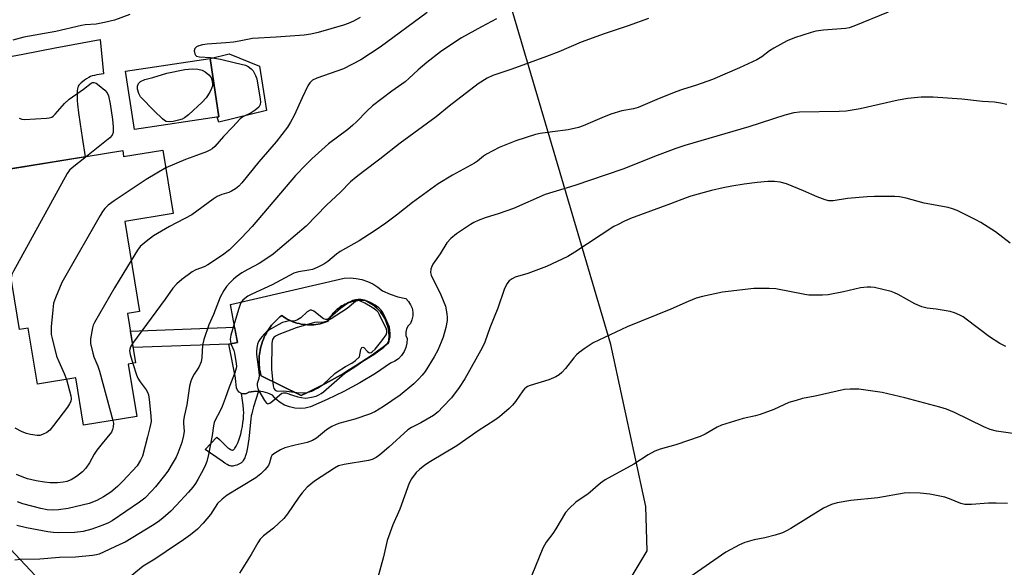
# Model space of a CAD drawing. Units: inches. Extents: x 1243770 to 1249770, y 569452 to 573452.
# Drawn here: x 1247069 to 1247369, y 569755 to 569922 of the extents above; entities that cross this region are included whole.
import ezdxf

# ---------------------------------------------------------------- set-up
doc = ezdxf.new("R2010")
doc.units = ezdxf.units.IN
doc.header["$MEASUREMENT"] = 0
for name, color, linetype in [('BLDG-Footprint', 5, 'Continuous'), ('CULTRL-Pad', 6, 'Continuous'), ('CULTRL-Swimming Pool in Ground', 4, 'Continuous'), ('NTRL-Farm Land', 3, 'Continuous'), ('TRANS-Driveway', 251, 'Continuous'), ('TRANS-Non Street Sidewalk', 7, 'Continuous'), ('Undefined', 1, 'Continuous')]:
    doc.layers.add(name, color=color, linetype=linetype)

msp = doc.modelspace()

# ---------------------------------------------------------------- linework, layer by layer
at = {"layer": 'BLDG-Footprint'}
for points, elevation in [([(1247129.7, 569892.03), (1247103.96, 569888.16), (1247101.27, 569906), (1247127.02, 569909.88)], 575.77), ([(1247112.66, 569881.94), (1247115.82, 569862.53), (1247101.01, 569860.12), (1247105.48, 569832.65), (1247101.88, 569832.07), (1247104.33, 569816.98), (1247102.07, 569816.61), (1247104.66, 569800.66), (1247088.42, 569798.02), (1247086.08, 569812.4), (1247074.36, 569810.49), (1247071.58, 569827.59), (1247068.91, 569827.16), (1247064.44, 569854.63), (1247057.75, 569853.54), (1247054.38, 569874.27), (1247100.38, 569881.75), (1247100.66, 569879.99)], 573.61)]:
    msp.add_lwpolyline(points, close=True, dxfattribs=dict(at, elevation=elevation))
at = {"layer": 'CULTRL-Pad'}
msp.add_lwpolyline([(1247144.23, 569893.97), (1247129.7, 569890.48), (1247129.14, 569891.95), (1247129.7, 569892.03), (1247127.02, 569909.88), (1247132.82, 569911.33), (1247142.06, 569907.47)], close=True, dxfattribs=at)
for points in [[(1247186.69, 569836.61, 0), (1247187.51, 569835.75, 0), (1247188.15, 569834.76, 0), (1247188.59, 569833.66, 0), (1247188.81, 569832.5, 0), (1247188.8, 569831.31, 0), (1247188.56, 569830.15, 0), (1247188.11, 569829.06, 0), (1247187.41, 569828.32, 0), (1247186.93, 569827.42, 0), (1247186.7, 569826.42, 0), (1247186.75, 569825.41, 0), (1247187.07, 569824.44, 0), (1247187.01, 569823.06, 0), (1247186.7, 569821.71, 0), (1247186.16, 569820.44, 0), (1247185.39, 569819.29, 0), (1247184.44, 569818.29, 0), (1247183.32, 569817.48, 0), (1247182.07, 569816.89, 0), (1247177.44, 569813.78, 0), (1247172.67, 569810.9, 0), (1247167.77, 569808.23, 0), (1247162.75, 569805.79, 0), (1247157.63, 569803.58, 0), (1247156.06, 569803.21, 0), (1247154.45, 569803.08, 0), (1247152.84, 569803.19, 0), (1247151.26, 569803.55, 0), (1247149.76, 569804.14, 0), (1247148.37, 569804.96, 0), (1247147.11, 569805.97, 0), (1247146.03, 569807.17, 0), (1247144.68, 569807.78, 0), (1247143.26, 569808.18, 0), (1247141.79, 569808.36, 0), (1247140.31, 569808.31, 0), (1247138.86, 569808.03, 0), (1247138.15, 569807.66, 0), (1247137.37, 569807.54, 0), (1247136.58, 569807.69, 0), (1247135.89, 569808.09, 0), (1247135.37, 569808.69, 0), (1247135.08, 569809.43, 0), (1247134.73, 569812.28, 0), (1247134.73, 569812.42, 0), (1247132.76, 569822.75, 0), (1247135.4, 569823.26, 0), (1247133.2, 569834.81, 0), (1247167.91, 569842.8, 0), (1247169.73, 569842.9, 0), (1247171.54, 569842.78, 0), (1247173.32, 569842.43, 0), (1247175.04, 569841.87, 0), (1247176.68, 569841.09, 0), (1247178.21, 569840.12, 0), (1247179.62, 569838.97, 0), (1247181.89, 569837.95, 0), (1247184.26, 569837.16, 0)], [(1247180.96, 569828.94, 0), (1247180.75, 569829.5, 0), (1247180.52, 569830.04, 0), (1247180.26, 569830.58, 0), (1247179.97, 569831.09, 0), (1247179.66, 569831.6, 0), (1247179.32, 569832.08, 0), (1247178.96, 569832.55, 0), (1247178.58, 569833, 0), (1247178.17, 569833.44, 0), (1247177.74, 569833.85, 0), (1247177.3, 569834.24, 0), (1247176.83, 569834.6, 0), (1247176.35, 569834.94, 0), (1247175.85, 569835.26, 0), (1247175.33, 569835.55, 0), (1247174.8, 569835.82, 0), (1247174.26, 569836.06, 0), (1247173.73, 569836.09, 0), (1247173.19, 569836.1, 0), (1247172.62, 569836.09, 0), (1247172.04, 569836.04, 0), (1247171.47, 569835.97, 0), (1247170.91, 569835.86, 0), (1247170.35, 569835.73, 0), (1247169.8, 569835.57, 0), (1247169.25, 569835.39, 0), (1247168.72, 569835.17, 0), (1247168.2, 569834.93, 0), (1247167.69, 569834.66, 0), (1247167.2, 569834.37, 0), (1247166.72, 569834.06, 0), (1247166.25, 569833.72, 0), (1247165.81, 569833.35, 0), (1247165.38, 569832.97, 0), (1247164.97, 569832.56, 0), (1247164.59, 569832.14, 0), (1247164.23, 569831.69, 0), (1247163.89, 569831.23, 0), (1247163.57, 569830.75, 0), (1247163.28, 569830.26, 0), (1247163.01, 569829.75, 0), (1247162.41, 569829.51, 0), (1247161.81, 569829.3, 0), (1247161.19, 569829.11, 0), (1247160.57, 569828.96, 0), (1247159.94, 569828.83, 0), (1247159.3, 569828.73, 0), (1247158.67, 569828.66, 0), (1247158.03, 569828.62, 0), (1247157.39, 569828.61, 0), (1247156.73, 569828.62, 0), (1247156.08, 569828.67, 0), (1247155.43, 569828.74, 0), (1247154.79, 569828.85, 0), (1247154.15, 569828.98, 0), (1247153.51, 569829.15, 0), (1247152.89, 569829.34, 0), (1247152.27, 569829.56, 0), (1247151.67, 569829.81, 0), (1247151.08, 569830.09, 0), (1247150.5, 569830.39, 0), (1247149.94, 569830.72, 0), (1247149.39, 569831.07, 0), (1247148.86, 569831.46, 0), (1247148.3, 569831.01, 0), (1247147.76, 569830.55, 0), (1247147.24, 569830.06, 0), (1247146.74, 569829.55, 0), (1247146.26, 569829.02, 0), (1247145.8, 569828.48, 0), (1247145.37, 569827.91, 0), (1247144.96, 569827.33, 0), (1247144.57, 569826.73, 0), (1247144.21, 569826.12, 0), (1247143.87, 569825.49, 0), (1247143.56, 569824.85, 0), (1247143.28, 569824.2, 0), (1247143.02, 569823.54, 0), (1247142.79, 569822.86, 0), (1247142.59, 569822.18, 0), (1247142.41, 569821.49, 0), (1247142.27, 569820.79, 0), (1247142.17, 569820.22, 0), (1247142.09, 569819.64, 0), (1247142.03, 569819.07, 0), (1247141.98, 569818.39, 0), (1247141.96, 569817.72, 0), (1247141.97, 569817.04, 0), (1247142, 569816.37, 0), (1247142.06, 569815.69, 0), (1247142.14, 569815.02, 0), (1247142.25, 569814.36, 0), (1247142.39, 569813.69, 0), (1247142.55, 569813.04, 0), (1247154.82, 569807.07, 0), (1247156.7, 569807.95, 0), (1247158.57, 569808.85, 0), (1247160.43, 569809.78, 0), (1247162.26, 569810.74, 0), (1247164.09, 569811.73, 0), (1247165.9, 569812.75, 0), (1247167.69, 569813.79, 0), (1247169.47, 569814.86, 0), (1247171.23, 569815.96, 0), (1247172.97, 569817.09, 0), (1247174.7, 569818.24, 0), (1247176.41, 569819.41, 0), (1247178.1, 569820.62, 0), (1247179.77, 569821.84, 0), (1247181.42, 569823.1, 0), (1247181.51, 569823.68, 0), (1247181.56, 569824.27, 0), (1247181.59, 569824.87, 0), (1247181.59, 569825.46, 0), (1247181.56, 569826.05, 0), (1247181.49, 569826.64, 0), (1247181.4, 569827.23, 0), (1247181.28, 569827.8, 0), (1247181.13, 569828.38, 0)]]:
    msp.add_polyline3d(points, close=True, dxfattribs=at)
at = {"layer": 'CULTRL-Swimming Pool in Ground'}
msp.add_lwpolyline([(1247180.96, 569828.94), (1247181.13, 569828.38), (1247181.28, 569827.8), (1247181.4, 569827.23), (1247181.49, 569826.64), (1247181.56, 569826.05), (1247181.59, 569825.46), (1247181.59, 569824.87), (1247181.56, 569824.27), (1247181.51, 569823.68), (1247181.42, 569823.1), (1247179.77, 569821.84), (1247178.1, 569820.62), (1247176.41, 569819.41), (1247174.7, 569818.24), (1247172.97, 569817.09), (1247171.23, 569815.96), (1247169.47, 569814.86), (1247167.69, 569813.79), (1247165.9, 569812.75), (1247164.09, 569811.73), (1247162.26, 569810.74), (1247160.43, 569809.78), (1247158.57, 569808.85), (1247156.7, 569807.95), (1247154.82, 569807.07), (1247142.55, 569813.04), (1247142.39, 569813.69), (1247142.25, 569814.36), (1247142.14, 569815.02), (1247142.06, 569815.69), (1247142, 569816.37), (1247141.97, 569817.04), (1247141.96, 569817.72), (1247141.98, 569818.39), (1247142.03, 569819.07), (1247142.09, 569819.64), (1247142.17, 569820.22), (1247142.27, 569820.79), (1247142.41, 569821.49), (1247142.59, 569822.18), (1247142.79, 569822.86), (1247143.02, 569823.54), (1247143.28, 569824.2), (1247143.56, 569824.85), (1247143.87, 569825.49), (1247144.21, 569826.12), (1247144.57, 569826.73), (1247144.96, 569827.33), (1247145.37, 569827.91), (1247145.8, 569828.48), (1247146.26, 569829.02), (1247146.74, 569829.55), (1247147.24, 569830.06), (1247147.76, 569830.55), (1247148.3, 569831.01), (1247148.86, 569831.46), (1247149.39, 569831.07), (1247149.94, 569830.72), (1247150.5, 569830.39), (1247151.08, 569830.09), (1247151.67, 569829.81), (1247152.27, 569829.56), (1247152.89, 569829.34), (1247153.51, 569829.15), (1247154.15, 569828.98), (1247154.79, 569828.85), (1247155.43, 569828.74), (1247156.08, 569828.67), (1247156.73, 569828.62), (1247157.39, 569828.61), (1247158.03, 569828.62), (1247158.67, 569828.66), (1247159.3, 569828.73), (1247159.94, 569828.83), (1247160.57, 569828.96), (1247161.19, 569829.11), (1247161.81, 569829.3), (1247162.41, 569829.51), (1247163.01, 569829.75), (1247163.28, 569830.26), (1247163.57, 569830.75), (1247163.89, 569831.23), (1247164.23, 569831.69), (1247164.59, 569832.14), (1247164.97, 569832.56), (1247165.38, 569832.97), (1247165.81, 569833.35), (1247166.25, 569833.72), (1247166.72, 569834.06), (1247167.2, 569834.37), (1247167.69, 569834.66), (1247168.2, 569834.93), (1247168.72, 569835.17), (1247169.25, 569835.39), (1247169.8, 569835.57), (1247170.35, 569835.73), (1247170.91, 569835.86), (1247171.47, 569835.97), (1247172.04, 569836.04), (1247172.62, 569836.09), (1247173.19, 569836.1), (1247173.73, 569836.09), (1247174.26, 569836.06), (1247174.8, 569835.82), (1247175.33, 569835.55), (1247175.85, 569835.26), (1247176.35, 569834.94), (1247176.83, 569834.6), (1247177.3, 569834.24), (1247177.74, 569833.85), (1247178.17, 569833.44), (1247178.58, 569833), (1247178.96, 569832.55), (1247179.32, 569832.08), (1247179.66, 569831.6), (1247179.97, 569831.09), (1247180.26, 569830.58), (1247180.52, 569830.04), (1247180.75, 569829.5)], close=True, dxfattribs=at)
at = {"layer": 'NTRL-Farm Land'}
msp.add_lwpolyline([(1247378.36, 569696.72), (1247188, 569658.35), (1247119.16, 569635.88), (1247051.73, 569618.47), (1247019.38, 569615.6), (1247009.09, 569624.17), (1246961.98, 569849.8), (1246964.29, 569862.99), (1246993.09, 569868.47), (1247015.19, 569865.25), (1247028.93, 569844.03), (1247056.96, 569769.96), (1247099.59, 569724.49), (1247117.23, 569715.35), (1247131.07, 569717.3), (1247252.96, 569747.49), (1247260.32, 569759.67), (1247259.93, 569773.17), (1247249.22, 569822.66), (1247217.51, 569930.22)], dxfattribs=at)
at = {"layer": 'TRANS-Driveway'}
msp.add_lwpolyline([(1247061.24, 569909.55), (1247069.91, 569911.2), (1247079.8, 569913.07), (1247093.51, 569915.64), (1247094.56, 569905.17), (1247092.49, 569904.83), (1247091.79, 569904.7), (1247091.1, 569904.53), (1247090.59, 569904.34), (1247090.02, 569904.04), (1247089.33, 569903.63), (1247088.72, 569903.23), (1247088.12, 569902.79), (1247087.68, 569902.42), (1247087.29, 569902.05), (1247086.99, 569901.68), (1247086.83, 569901.41), (1247086.68, 569901.03), (1247086.58, 569900.58), (1247086.49, 569899.98), (1247086.45, 569899.33), (1247086.45, 569898.64), (1247086.47, 569897.85), (1247086.53, 569896.98), (1247086.62, 569895.97), (1247086.95, 569893.24), (1247087.43, 569889.79), (1247088.04, 569885.72), (1247088.96, 569879.89), (1247058.43, 569874.93)], dxfattribs=at)
at = {"layer": 'TRANS-Non Street Sidewalk'}
for points in [[(1247132.76, 569822.75), (1247103.57, 569821.69), (1247102.76, 569826.66), (1247134.51, 569827.94), (1247135.4, 569823.26)], [(1247141.79, 569808.36), (1247140.26, 569803.64), (1247139.92, 569802.43), (1247139.71, 569801.51), (1247139.6, 569800.82), (1247139.48, 569799.8), (1247138.98, 569794.86), (1247138.84, 569793.85), (1247138.39, 569791.15), (1247138.2, 569790.2), (1247137.98, 569789.25), (1247137.73, 569788.45), (1247137.57, 569788.03), (1247137.44, 569787.73), (1247137.15, 569787.19), (1247136.98, 569786.96), (1247136.81, 569786.75), (1247136.62, 569786.57), (1247136.42, 569786.42), (1247136.01, 569786.2), (1247135.61, 569786.02), (1247135.17, 569785.85), (1247134.71, 569785.71), (1247134.25, 569785.6), (1247133.92, 569785.55), (1247133.52, 569785.53), (1247133.26, 569785.56), (1247133.07, 569785.61), (1247132.77, 569785.73), (1247132.21, 569786.01), (1247131.53, 569786.42), (1247130.68, 569787), (1247125.51, 569790.6), (1247129.09, 569794.34), (1247129.9, 569793.59), (1247131.95, 569791.6), (1247132.47, 569791.14), (1247132.85, 569790.84), (1247133.29, 569790.57), (1247133.53, 569790.47), (1247133.68, 569790.43), (1247133.9, 569790.42), (1247134.03, 569790.45), (1247134.15, 569790.51), (1247134.26, 569790.59), (1247134.43, 569790.77), (1247134.6, 569791.02), (1247134.98, 569791.64), (1247135.47, 569792.6), (1247135.84, 569793.47), (1247136.13, 569794.33), (1247136.4, 569795.3), (1247136.64, 569796.36), (1247136.88, 569797.58), (1247137.06, 569798.79), (1247137.19, 569799.86), (1247137.26, 569800.94), (1247137.27, 569801.8), (1247137.21, 569802.83), (1247137.08, 569804.09), (1247136.89, 569805.57), (1247136.58, 569807.69), (1247137.37, 569807.54), (1247138.15, 569807.66), (1247138.86, 569808.03), (1247140.31, 569808.31)]]:
    msp.add_lwpolyline(points, close=True, dxfattribs=at)
at = {"layer": 'Undefined'}
for points, elevation in [([(1247102.59, 569923.29), (1247097.92, 569921.58), (1247094.83, 569920.85), (1247092.28, 569920.35), (1247088.91, 569920.09), (1247087.79, 569919.92), (1247080.03, 569918.09), (1247070.24, 569916.37), (1247066.91, 569915.47)], 576), ([(1247333.8, 569923.99), (1247323.31, 569919.69), (1247321.9, 569919.25), (1247320.76, 569919.03), (1247314.08, 569918.53), (1247311.72, 569918.24), (1247310.29, 569917.84), (1247305.17, 569916.13), (1247302.96, 569915.25), (1247298.86, 569912.97), (1247297.63, 569912.19), (1247295.2, 569910.36), (1247293.76, 569909.46), (1247288.43, 569906.98), (1247280.23, 569903.49), (1247275.33, 569901.76), (1247271.02, 569900.41), (1247269.08, 569899.71), (1247263.23, 569897.38), (1247257.53, 569894.88), (1247256.17, 569894.49), (1247252.58, 569893.85), (1247249.2, 569892.87), (1247246.47, 569891.78), (1247240.79, 569889.31), (1247239.4, 569888.84), (1247236.25, 569888.09), (1247231.43, 569887.5), (1247227.67, 569886.96), (1247226.24, 569886.68), (1247220.2, 569884.79), (1247215.17, 569882.69), (1247211.33, 569880.72), (1247210.4, 569880.08), (1247208.53, 569878.55), (1247207.61, 569877.94), (1247200.97, 569874.26), (1247196.61, 569871.67), (1247188.73, 569865.94), (1247183.86, 569862.02), (1247180.65, 569859.62), (1247177.07, 569857.15), (1247172.44, 569854.2), (1247166.72, 569851.02), (1247165.56, 569850.16), (1247162.9, 569847.98), (1247161.72, 569847.16), (1247159.64, 569846.07), (1247158.3, 569845.51), (1247157.16, 569845.25), (1247153.95, 569844.75), (1247152.55, 569844.35), (1247145.93, 569840.85), (1247139.77, 569838.01), (1247138.52, 569837.36), (1247137.59, 569836.68), (1247136.97, 569836.09), (1247136.53, 569835.48), (1247136.19, 569834.83), (1247135.66, 569833.33), (1247133.34, 569825.43), (1247133.15, 569824.28), (1247133.21, 569823.45), (1247133.47, 569822.64), (1247134.29, 569820.8), (1247134.52, 569819.97), (1247135.01, 569816.79), (1247135.05, 569815.93), (1247134.99, 569815.36), (1247134.59, 569813.95), (1247132.82, 569809.57), (1247131.67, 569806.15), (1247130.73, 569803.74), (1247130.04, 569802.16), (1247128.68, 569799.73), (1247128.27, 569798.81), (1247128.05, 569797.82), (1247127.64, 569794.81), (1247126.57, 569789.07), (1247126.05, 569786.93), (1247125.66, 569785.92), (1247125, 569784.6), (1247123.34, 569781.45), (1247122.59, 569780.23), (1247121.78, 569779.12), (1247120.49, 569777.61), (1247116.72, 569773.49), (1247115.07, 569771.82), (1247112.58, 569769.67), (1247111.17, 569768.56), (1247109.46, 569767.44), (1247101.09, 569762.34), (1247099.54, 569761.57), (1247093.17, 569758.69), (1247092.35, 569758.44), (1247091.21, 569758.25), (1247086.02, 569757.76), (1247081.14, 569757.63), (1247075.15, 569757.15), (1247069.23, 569757.01), (1247067.47, 569756.87)], 566), ([(1247193.22, 569923.94), (1247178.85, 569913.35), (1247173.02, 569909.43), (1247167.67, 569906.71), (1247159.55, 569903.82), (1247158.22, 569903.2), (1247157.41, 569902.48), (1247156.81, 569901.53), (1247155.07, 569897.89), (1247152.68, 569892.52), (1247151.57, 569890.44), (1247150.64, 569888.93), (1247147.21, 569884.43), (1247141.88, 569878.37), (1247136.73, 569871.96), (1247135.82, 569870.95), (1247134.77, 569870.09), (1247133.52, 569869.36), (1247132.73, 569869.03), (1247130.57, 569868.34), (1247129.23, 569867.73), (1247127.99, 569866.92), (1247121.51, 569862.19), (1247114.64, 569858.56), (1247109.78, 569855.73), (1247107.5, 569854.02), (1247105.71, 569852.48), (1247104.86, 569851.39), (1247102.94, 569848.26)], 572), ([(1247172.74, 569922.4), (1247170.72, 569921.24), (1247169.13, 569920.5), (1247167.72, 569920.03), (1247159.96, 569917.76), (1247157.72, 569917.27), (1247155.75, 569917.01), (1247147.18, 569916.35), (1247139.96, 569915.93), (1247135.94, 569915.12), (1247134.19, 569914.87), (1247131.83, 569914.62), (1247126.14, 569914.22), (1247124.7, 569914.04), (1247123.61, 569913.76), (1247122.92, 569913.4), (1247122.4, 569912.9), (1247122.2, 569912.24), (1247122.37, 569911.26), (1247122.6, 569910.84), (1247122.92, 569910.58), (1247123.78, 569910.39), (1247127.13, 569910.18), (1247130.23, 569909.69), (1247134.75, 569908.52), (1247137.83, 569907.83), (1247138.6, 569907.45), (1247139.52, 569906.75), (1247140.11, 569906.12), (1247140.41, 569905.68), (1247140.89, 569904.7), (1247141.25, 569903.64), (1247142.34, 569897.47), (1247142.4, 569896.61), (1247142.3, 569895.86), (1247142.13, 569895.42), (1247141.85, 569895), (1247140.77, 569894.09), (1247139.54, 569893.32), (1247137, 569892.1), (1247136.17, 569891.5), (1247133.88, 569888.92), (1247131.12, 569886.02), (1247128.5, 569883.05), (1247127.7, 569882.32), (1247126.96, 569881.9), (1247125.9, 569881.43), (1247122.93, 569880.24), (1247119.48, 569879), (1247113.56, 569876.46)], 574), ([(1247260.69, 569922.01), (1247254.48, 569919.82), (1247247.17, 569917.38), (1247240.21, 569914.8), (1247233.34, 569911.93), (1247229.57, 569910.47), (1247219.06, 569906.65), (1247213.23, 569904.63), (1247211.48, 569903.86), (1247208.78, 569902.13), (1247199.96, 569895.29), (1247195.95, 569892.06), (1247184.97, 569884.04), (1247178.81, 569879.11), (1247173.77, 569875.43), (1247171.52, 569873.68), (1247169.87, 569872.19), (1247166.75, 569869.06), (1247162.49, 569865.11), (1247156.32, 569858.67), (1247146.28, 569850.17), (1247144.97, 569849.21), (1247141.98, 569847.35), (1247138.5, 569845.52), (1247136.73, 569844.5), (1247135.3, 569843.5), (1247134.17, 569842.59), (1247132.93, 569841.37), (1247131.99, 569840.28), (1247131.23, 569839.09), (1247130.15, 569837.09), (1247129.57, 569835.78), (1247128.06, 569831.79), (1247126.66, 569828.66), (1247125.1, 569824.13), (1247124.69, 569822.42), (1247124.53, 569818.69), (1247124.26, 569817.28), (1247123.55, 569815.67), (1247122.16, 569813.58), (1247121.52, 569812.44), (1247121.12, 569811.38), (1247120.76, 569809.95), (1247120.5, 569808.53), (1247119.96, 569804.17), (1247119.17, 569800.6), (1247118.96, 569799.32), (1247118.93, 569798.56), (1247119.08, 569796.14), (1247118.97, 569794.84), (1247118.38, 569792.7), (1247117.24, 569789.46), (1247116.67, 569788.22), (1247115.81, 569786.72), (1247114.15, 569784.01), (1247113.13, 569782.61), (1247110.41, 569779.24), (1247109.28, 569777.96), (1247107.09, 569775.76), (1247105.51, 569774.47), (1247097.14, 569768.81), (1247096.1, 569768.22), (1247094.33, 569767.48), (1247091, 569766.3), (1247088.32, 569765.6), (1247085.79, 569765.29), (1247080.9, 569765.18), (1247079.19, 569765.22), (1247077.53, 569765.42), (1247071.08, 569766.67), (1247068.11, 569767.39)], 568), ([(1247214.37, 569921.91), (1247209.76, 569919.47), (1247203.68, 569916.12), (1247199.49, 569913.43), (1247197.23, 569911.86), (1247193.08, 569908.68), (1247190.5, 569906.44), (1247187.6, 569903.72), (1247186.47, 569902.79), (1247182.44, 569899.91), (1247176.58, 569895.39), (1247174.92, 569893.86), (1247171.66, 569890.51), (1247170.57, 569889.52), (1247168.98, 569888.21), (1247163.17, 569883.84), (1247158.08, 569879.28), (1247156.19, 569877.44), (1247153.11, 569874.19), (1247139.82, 569858.58), (1247136.63, 569855.19), (1247132.93, 569851.5), (1247130.76, 569849.85), (1247126.34, 569846.95), (1247125.2, 569846.35), (1247122.65, 569845.39), (1247121.6, 569844.83), (1247118.4, 569842.45), (1247116.9, 569841.17), (1247115.67, 569839.8), (1247113.35, 569836.46), (1247103.36, 569822.95)], 570), ([(1247068.81, 569891.66), (1247069.62, 569891.39), (1247070.46, 569891.28), (1247077.13, 569891.65), (1247077.97, 569891.76), (1247078.75, 569892), (1247079.2, 569892.29), (1247079.8, 569892.86), (1247082.61, 569896.11), (1247084.01, 569897.48), (1247088.48, 569900.49), (1247090.74, 569902.35), (1247091.16, 569902.52), (1247091.59, 569902.55), (1247092.29, 569902.29), (1247093.21, 569901.67), (1247094.97, 569900.19), (1247095.62, 569899.36), (1247096.04, 569898.43), (1247096.55, 569895.98), (1247097.24, 569891.27), (1247097.43, 569888.97), (1247097.43, 569887.27), (1247097.19, 569886.46), (1247096.47, 569885.62), (1247089.35, 569879.96)], 576), ([(1247369.95, 569895.79), (1247367.97, 569896.24), (1247366.24, 569896.52), (1247362.49, 569896.73), (1247356.28, 569897.5), (1247347.49, 569898.03), (1247343.86, 569898.02), (1247339.73, 569897.67), (1247336.78, 569897.19), (1247325.25, 569894.51), (1247320.92, 569893.8), (1247318.86, 569893.65), (1247306.7, 569893.52), (1247305, 569893.27), (1247302.24, 569892.59), (1247291.25, 569889.04), (1247271.74, 569883.32), (1247269.07, 569882.4), (1247263.37, 569880.25), (1247252.83, 569876.14), (1247238.19, 569871.12), (1247229.18, 569868.4), (1247219.54, 569864.05), (1247215.21, 569862.53), (1247210.89, 569861.27), (1247208.75, 569860.4), (1247207.45, 569859.78), (1247206.47, 569859.2), (1247202.2, 569856.38), (1247200.41, 569854.98), (1247199.22, 569853.66), (1247197.15, 569850.23), (1247194.98, 569847.14), (1247194.62, 569846.39), (1247194.37, 569845.62), (1247194.25, 569844.58), (1247194.45, 569843.78), (1247197.43, 569837.72), (1247198.77, 569834.26), (1247199.05, 569833.18), (1247199.25, 569831.82), (1247199.31, 569831.01), (1247199.26, 569829.93), (1247198.87, 569827.78), (1247198.07, 569824.85), (1247197.51, 569823.29), (1247196.42, 569820.92), (1247195.33, 569818.87), (1247192.56, 569814.41), (1247191.73, 569813.27), (1247190.58, 569812), (1247189.12, 569810.63), (1247185.03, 569807.18), (1247179.94, 569803.68), (1247177.23, 569802.1), (1247175.64, 569801.39), (1247171.12, 569799.82), (1247166.55, 569798.61), (1247165.46, 569798.26), (1247164.19, 569797.61), (1247162.49, 569796.55), (1247159.47, 569794.07), (1247158.21, 569793.36), (1247156.58, 569792.74), (1247152.94, 569791.92), (1247149.83, 569791.05), (1247148.49, 569790.48), (1247146.5, 569789.31), (1247145.89, 569788.78), (1247145.62, 569788.35), (1247145.17, 569786.52), (1247144.81, 569785.72), (1247143.73, 569784.38), (1247142.52, 569783.18), (1247141, 569781.99), (1247132.24, 569776.69), (1247130.67, 569775.47), (1247129.28, 569774.1), (1247127.15, 569770.79), (1247124.91, 569768.09), (1247123.14, 569766.3), (1247121.02, 569764.52), (1247118.97, 569763), (1247113.68, 569759.43), (1247110.21, 569757.15), (1247106.61, 569754.97), (1247101.5, 569750.82)], 564), ([(1247089.35, 569879.96), (1247084.96, 569876.53), (1247084.14, 569875.75), (1247083.45, 569874.82), (1247067.1, 569845), (1247066.61, 569843.92), (1247066.35, 569842.9)], 576), ([(1247113.56, 569876.46), (1247107.54, 569872.92), (1247105.1, 569871.36), (1247097.75, 569866.44), (1247095.94, 569865.07), (1247094.94, 569864.14), (1247094.24, 569863.23), (1247093.47, 569861.96), (1247083, 569843.64), (1247081.87, 569841.55), (1247079.85, 569836.89), (1247079.3, 569835.21), (1247079.05, 569833.2), (1247078.59, 569827.96), (1247078.53, 569826.51), (1247078.62, 569825.64), (1247078.86, 569824.49), (1247080.24, 569819.04), (1247080.88, 569817.44), (1247082.55, 569813.81), (1247083.23, 569811.93)], 574), ([(1247102.94, 569848.26), (1247097.89, 569839.92), (1247091.74, 569829.34), (1247091.38, 569828.53), (1247091.14, 569827.71), (1247090.56, 569824.31), (1247090.57, 569822.88), (1247091.24, 569820.01), (1247091.6, 569818.9), (1247092.79, 569815.98), (1247093.34, 569814.44), (1247097.38, 569799.48)], 572), ([(1247103.36, 569822.95), (1247102.77, 569821.93), (1247102.55, 569821.19), (1247102.5, 569820.69), (1247102.65, 569819.57), (1247103.48, 569816.84)], 570), ([(1247103.48, 569816.84), (1247104.57, 569813.39), (1247104.98, 569812.32), (1247105.66, 569811.18), (1247107.5, 569808.83), (1247107.97, 569808.1), (1247108.27, 569807.29), (1247108.49, 569805.85), (1247109, 569800.83), (1247109.02, 569799.08), (1247108.69, 569797.33), (1247107.99, 569794.44), (1247106.4, 569788.6), (1247105.86, 569787.29), (1247104.84, 569785.65), (1247100.45, 569780.92), (1247098.8, 569779.26), (1247096.77, 569777.6), (1247094.55, 569776.16), (1247092.49, 569775.04), (1247090.19, 569774.15), (1247083.77, 569772.55), (1247080.84, 569772.14), (1247079.07, 569772.09), (1247077.36, 569772.22), (1247075.46, 569772.57), (1247069.98, 569774.04), (1247068.29, 569774.59)], 570), ([(1247083.23, 569811.93), (1247084.57, 569806.99), (1247084.67, 569806.12), (1247084.55, 569805.23), (1247084.2, 569804.48), (1247083.58, 569803.54), (1247079.27, 569797.87), (1247078.13, 569796.51), (1247077.21, 569795.81), (1247075.92, 569795.15), (1247075.11, 569794.9), (1247074.26, 569794.87), (1247072.23, 569795.14), (1247071.1, 569795.45), (1247069.74, 569796.02), (1247067.63, 569797.09)], 574), ([(1247097.38, 569799.48), (1247097.53, 569798.6), (1247097.49, 569797.46), (1247097.32, 569796.64), (1247096.95, 569795.88), (1247094.08, 569792.46), (1247092.49, 569790.39), (1247091.71, 569789.19), (1247090.22, 569786.48), (1247089.15, 569784.85), (1247088.12, 569783.81), (1247086.25, 569782.33), (1247084.62, 569781.38), (1247083.31, 569780.84), (1247082.19, 569780.57), (1247080.51, 569780.43), (1247078.27, 569780.39), (1247076.54, 569780.58), (1247073.96, 569781.01), (1247071.37, 569781.67), (1247069.69, 569782.26), (1247068.05, 569782.99)], 572)]:
    msp.add_lwpolyline(points, dxfattribs=dict(at, elevation=elevation))
for points, elevation in [([(1247114.66, 569890.55), (1247113.63, 569890.68), (1247113.17, 569890.92), (1247112.52, 569891.41), (1247110.08, 569893.78), (1247105.85, 569898.21), (1247105.26, 569899.17), (1247104.85, 569900.49), (1247104.87, 569901.42), (1247105.22, 569902.28), (1247105.84, 569902.89), (1247107.14, 569903.46), (1247109.52, 569904.1), (1247113.82, 569905.41), (1247119.35, 569906.47), (1247121.52, 569906.7), (1247123.25, 569906.65), (1247124.57, 569906.34), (1247125.54, 569905.77), (1247126.64, 569904.89), (1247127.33, 569904.05), (1247127.59, 569903.34), (1247127.73, 569902.24), (1247127.72, 569901.48), (1247127.5, 569900.69), (1247126.96, 569899.63), (1247125.84, 569897.85), (1247124.66, 569896.52), (1247120.43, 569892.7), (1247119.27, 569891.77), (1247118.51, 569891.37), (1247117.43, 569891.01), (1247115.76, 569890.66)], 576), ([(1247172.13, 569836.39), (1247171.33, 569836.29), (1247170.56, 569836.03), (1247168.62, 569834.87), (1247166.77, 569833.57), (1247163.67, 569830.81), (1247162.79, 569830.26), (1247162.33, 569830.19), (1247161.63, 569830.45), (1247158.63, 569832.76), (1247157.95, 569833.08), (1247157.5, 569833.07), (1247156.62, 569832.54), (1247154.65, 569830.78), (1247153.71, 569830.12), (1247152.93, 569829.84), (1247150.64, 569829.71), (1247149.87, 569829.56), (1247149.09, 569829.31), (1247147.77, 569828.65), (1247144.93, 569827.02), (1247144.22, 569826.5), (1247143.43, 569825.71), (1247142.37, 569824.41), (1247141.77, 569823.49), (1247141.47, 569822.72), (1247141.26, 569821.6), (1247141.16, 569820.46), (1247141.19, 569819.59), (1247141.92, 569814.28), (1247141.99, 569813.11), (1247141.88, 569812.25), (1247141.43, 569810.72), (1247141.33, 569810), (1247141.54, 569809.21), (1247141.93, 569808.43), (1247143.62, 569805.58), (1247144.27, 569804.75), (1247144.63, 569804.56), (1247145.22, 569804.73), (1247146.07, 569805.37), (1247148.25, 569807.3), (1247148.92, 569807.75), (1247149.38, 569807.92), (1247150.12, 569807.85), (1247152.13, 569807.14), (1247153.8, 569806.69), (1247156.04, 569806.28), (1247156.84, 569806.31), (1247157.97, 569806.52), (1247159.37, 569806.9), (1247160.17, 569807.22), (1247160.91, 569807.65), (1247161.63, 569808.18), (1247168.12, 569813.84), (1247171.5, 569815.99), (1247173.57, 569817.58), (1247176.99, 569819.61), (1247179.99, 569821.83), (1247181.02, 569822.79), (1247181.66, 569823.9), (1247181.92, 569824.91), (1247181.91, 569825.98), (1247181.71, 569827.86), (1247180.65, 569830.49), (1247179.57, 569832.6), (1247179.09, 569833.23), (1247178.49, 569833.77), (1247177.33, 569834.58), (1247175.95, 569835.4), (1247174.91, 569835.85), (1247174.08, 569836.1), (1247172.96, 569836.31)], 564), ([(1247172.15, 569836), (1247171.78, 569835.94), (1247171.32, 569835.71), (1247168.78, 569833.61), (1247163.98, 569830.47), (1247162.44, 569829.62), (1247161.26, 569829.34), (1247159.66, 569829.42), (1247158.88, 569829.31), (1247153.32, 569827.65), (1247147.94, 569825.69), (1247146.98, 569825.19), (1247146.42, 569824.73), (1247146.02, 569824.09), (1247145.82, 569822.99), (1247145.75, 569815.02), (1247146.22, 569810.02), (1247146.5, 569809.19), (1247146.9, 569808.64), (1247147.45, 569808.36), (1247149.47, 569808.45), (1247153.5, 569807.99), (1247155.14, 569807.88), (1247156.64, 569808.02), (1247158.08, 569808.42), (1247159.78, 569809.34), (1247161.46, 569810.46), (1247165.1, 569813.76), (1247165.79, 569814.31), (1247168.31, 569815.87), (1247170.29, 569816.95), (1247171.36, 569817.76), (1247172.54, 569818.89), (1247172.95, 569821.06), (1247173.29, 569821.73), (1247173.57, 569821.82), (1247173.88, 569821.71), (1247175.02, 569820.43), (1247175.39, 569820.18), (1247175.75, 569820.09), (1247176.12, 569820.15), (1247176.48, 569820.36), (1247177.39, 569821.24), (1247179.38, 569823.72), (1247180.7, 569825.58), (1247180.96, 569826.3), (1247180.95, 569826.78), (1247180.81, 569827.28), (1247178.7, 569831.71), (1247178.27, 569832.46), (1247177.88, 569832.93), (1247176.49, 569833.94), (1247174.17, 569835.26), (1247172.86, 569835.87)], 562)]:
    msp.add_lwpolyline(points, close=True, dxfattribs=dict(at, elevation=elevation))
for points in [[(1247370.97, 569853.54, 562), (1247366.53, 569857, 562), (1247362.02, 569859.86, 562), (1247360.45, 569860.69, 562), (1247354.8, 569863.44, 562), (1247353.42, 569863.99, 562), (1247352.02, 569864.38, 562), (1247344.72, 569865.73, 562), (1247339.21, 569867.29, 562), (1247337.23, 569867.64, 562), (1247335.8, 569867.8, 562), (1247329.65, 569867.75, 562), (1247327.35, 569867.66, 562), (1247321.34, 569867.2, 562), (1247316.96, 569866.46, 562), (1247315.71, 569866.43, 562), (1247314.61, 569866.7, 562), (1247312.17, 569867.62, 562), (1247307.98, 569869.46, 562), (1247302.82, 569871.59, 562), (1247300.83, 569872.1, 562), (1247299.1, 569872.34, 562), (1247297.03, 569872.29, 562), (1247293.79, 569872.07, 562), (1247289.89, 569871.54, 562), (1247286.11, 569870.9, 562), (1247283.5, 569870.42, 562), (1247279.88, 569869.58, 562), (1247273.59, 569867.87, 562), (1247272.15, 569867.4, 562), (1247267.36, 569865.53, 562), (1247255.25, 569861.01, 562), (1247253.15, 569860.13, 562), (1247251.4, 569859.27, 562), (1247250.15, 569858.56, 562), (1247238.27, 569850.8, 562), (1247236.06, 569849.48, 562), (1247229.62, 569846.37, 562), (1247223.94, 569844.28, 562), (1247220.09, 569843.17, 562), (1247219.08, 569842.66, 562), (1247218.19, 569841.99, 562), (1247217.52, 569841.14, 562), (1247216.66, 569839.41, 562), (1247214.75, 569833.65, 562), (1247212.33, 569827.65, 562), (1247210.77, 569823.37, 562), (1247209.96, 569821.57, 562), (1247204.66, 569812.19, 562), (1247202.99, 569809.52, 562), (1247200.6, 569806.32, 562), (1247198.03, 569803.55, 562), (1247196.58, 569802.12, 562), (1247195.1, 569801, 562), (1247191.31, 569798.69, 562), (1247188.47, 569797.31, 562), (1247187.3, 569796.58, 562), (1247181.5, 569791.25, 562), (1247178.82, 569788.98, 562), (1247177.65, 569788.15, 562), (1247176.41, 569787.56, 562), (1247175.35, 569787.23, 562), (1247167.87, 569786.02, 562), (1247166.17, 569785.58, 562), (1247164.93, 569784.92, 562), (1247158.87, 569780.92, 562), (1247156.67, 569779.07, 562), (1247155.1, 569777.4, 562), (1247154.06, 569776.01, 562), (1247150.58, 569770.93, 562), (1247149.48, 569769.57, 562), (1247146.33, 569766.59, 562), (1247143.3, 569764.22, 562), (1247142.33, 569763.23, 562), (1247141.58, 569762.11, 562), (1247139.59, 569758.53, 562), (1247135.95, 569752.82, 562)], [(1247369.62, 569821.96, 560), (1247367.83, 569822.96, 560), (1247364.64, 569824.97, 560), (1247357.53, 569830.39, 560), (1247356.59, 569831.04, 560), (1247355.59, 569831.58, 560), (1247354.02, 569832.24, 560), (1247352.64, 569832.63, 560), (1247348.39, 569833.39, 560), (1247345.64, 569833.7, 560), (1247344.03, 569834.15, 560), (1247341.94, 569834.97, 560), (1247336.79, 569837.88, 560), (1247335.74, 569838.39, 560), (1247334.66, 569838.76, 560), (1247329.59, 569839.99, 560), (1247328.46, 569840.14, 560), (1247327.32, 569840.13, 560), (1247325.33, 569839.89, 560), (1247320.18, 569838.66, 560), (1247315.47, 569837.8, 560), (1247313.7, 569837.64, 560), (1247310.73, 569837.64, 560), (1247309.55, 569837.71, 560), (1247308.41, 569837.88, 560), (1247299.56, 569839.58, 560), (1247297.53, 569839.67, 560), (1247292.85, 569839.67, 560), (1247283.23, 569838.54, 560), (1247277.19, 569837.28, 560), (1247275.21, 569836.76, 560), (1247272.83, 569835.78, 560), (1247267.47, 569833.4, 560), (1247254.24, 569828.02, 560), (1247243.78, 569823.16, 560), (1247241.41, 569821.54, 560), (1247239.57, 569820.16, 560), (1247238.71, 569819.42, 560), (1247237.94, 569818.55, 560), (1247235.43, 569815.33, 560), (1247234.28, 569814.08, 560), (1247233.46, 569813.33, 560), (1247232.48, 569812.73, 560), (1247230.28, 569811.8, 560), (1247224.64, 569810.09, 560), (1247223.84, 569809.77, 560), (1247223.35, 569809.48, 560), (1247222.9, 569809.11, 560), (1247222.33, 569808.47, 560), (1247220.1, 569805.18, 560), (1247219.25, 569804.06, 560), (1247218.2, 569803.05, 560), (1247215.29, 569800.56, 560), (1247213.89, 569799.53, 560), (1247208.8, 569796.28, 560), (1247202.26, 569791.74, 560), (1247194.19, 569786.9, 560), (1247192.47, 569785.79, 560), (1247190.88, 569784.53, 560), (1247189.83, 569783.53, 560), (1247188.41, 569781.63, 560), (1247187.71, 569780.34, 560), (1247184.87, 569772.35, 560), (1247182.78, 569767.64, 560), (1247180.98, 569762.84, 560), (1247179.86, 569757.85, 560), (1247177.95, 569750.78, 560)], [(1247373.17, 569795.3, 558), (1247366.84, 569796.21, 558), (1247364.86, 569796.73, 558), (1247362.95, 569797.52, 558), (1247353.99, 569801.84, 558), (1247351.51, 569802.84, 558), (1247349.53, 569803.52, 558), (1247338.86, 569806.36, 558), (1247331.96, 569807.93, 558), (1247324.79, 569809, 558), (1247322.16, 569808.99, 558), (1247320.41, 569808.84, 558), (1247311.55, 569806.82, 558), (1247307.7, 569806.1, 558), (1247305.73, 569805.58, 558), (1247303.51, 569804.88, 558), (1247298.92, 569802.81, 558), (1247294.77, 569801.3, 558), (1247293.35, 569800.89, 558), (1247289.61, 569800.06, 558), (1247282.95, 569798.05, 558), (1247281.63, 569797.44, 558), (1247277.93, 569795.23, 558), (1247276.49, 569794.54, 558), (1247269.04, 569791.96, 558), (1247264.22, 569790.67, 558), (1247262.6, 569790.06, 558), (1247260.57, 569788.96, 558), (1247256.25, 569786.12, 558), (1247247.44, 569781.35, 558), (1247246.08, 569780.34, 558), (1247242.19, 569776.97, 558), (1247239.51, 569775.24, 558), (1247238.59, 569774.55, 558), (1247236.53, 569772.61, 558), (1247235.42, 569771.33, 558), (1247232.44, 569766.38, 558), (1247231.5, 569764.96, 558), (1247229.53, 569762.29, 558), (1247228.45, 569760.53, 558), (1247225.1, 569752.3, 558)], [(1247370.15, 569774.16, 556), (1247366.67, 569774.25, 556), (1247364.36, 569774.21, 556), (1247359.19, 569773.76, 556), (1247357.15, 569773.81, 556), (1247355.88, 569774.12, 556), (1247352.43, 569775.57, 556), (1247351.06, 569776.02, 556), (1247346.43, 569776.96, 556), (1247343.48, 569777.23, 556), (1247340.21, 569777.39, 556), (1247338.63, 569777.31, 556), (1247330.6, 569775.88, 556), (1247322.37, 569774.99, 556), (1247318.23, 569774.35, 556), (1247316.53, 569773.84, 556), (1247314.1, 569772.7, 556), (1247304.08, 569766.48, 556), (1247302.79, 569765.73, 556), (1247301.56, 569765.13, 556), (1247299.36, 569764.43, 556), (1247296.19, 569763.66, 556), (1247292.95, 569763.03, 556), (1247290.08, 569762.23, 556), (1247288.45, 569761.54, 556), (1247284.26, 569759.27, 556), (1247273.31, 569751.62, 556)]]:
    msp.add_polyline3d(points, dxfattribs=at)

doc.saveas('drawing.dxf')
